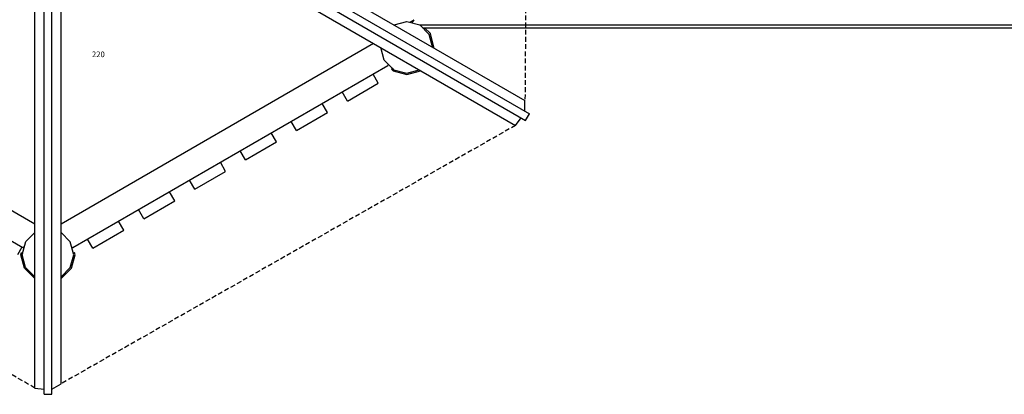
# Model space of a CAD drawing. Extents: x 0 to 29700, y 0 to 21000.
# Drawn here: x 13461 to 16076, y 9803 to 10796 of the extents above; entities that cross this region are included whole.
import ezdxf

# ---------------------------------------------------------------- set-up
doc = ezdxf.new("R2010")
doc.units = 0
doc.linetypes.add('DASHED', pattern=[19.05, 12.7, -6.35])
doc.layers.add('1', color=7, linetype='Continuous')
doc.layers.add('BEMAßUNG', color=7, linetype='Continuous')
doc.styles.add('ARIAL', font='arial.ttf')

msp = doc.modelspace()

# ---------------------------------------------------------------- linework, layer by layer
at = {"layer": '1', "color": 1, "linetype": 'DASHED'}
for p, q in [((14813, 11969.3), (14803, 10582)), ((13501.6, 9819.1), (12305.1, 10521.4)), ((14778, 10515.6), (13571.6, 9830.6))]:
    msp.add_line(p, q, dxfattribs=at)
at = {"layer": '1', "color": 32}
for p, q in [((13614.1, 11268.4), (14803, 10582)), ((13601.6, 11246.8), (14814.8, 10546.3)), ((13591.6, 11229.5), (14804.8, 10529)), ((13526.6, 9802.5), (13526.6, 11203.5)), ((13546.6, 9802.5), (13546.6, 11203.5)), ((13571.6, 9830.6), (13571.6, 11203.5)), ((13579.1, 11207.8), (14778, 10515.6)), ((13501.6, 9819.1), (13501.6, 11025.3)), ((14456, 10782.4), (14489.2, 10791.3)), ((14489.2, 10791.3), (14523.5, 10782.1)), ((14497.4, 10789.1), (14508.7, 10795.6)), ((14503.9, 10787.3), (14508.7, 10795.6)), ((14523.1, 10782.2), (16811.8, 10782.2)), ((14548.5, 10757), (14523.5, 10782.1)), ((14531.2, 10774.3), (16804, 10774.3)), ((14557.4, 10723.8), (14548.5, 10757)), ((12672.2, 10733.3), (13501.6, 10254.4)), ((13571.6, 10254.6), (14400.9, 10733.4)), ((14429.5, 10688.9), (14420.7, 10721.9)), ((12637.3, 10672.7), (13470, 10191.9)), ((13603, 10191.8), (14438.7, 10674.3)), ((14455, 10663.4), (14429.5, 10688.9)), ((14438.7, 10674.3), (14440.6, 10677.8)), ((14455, 10663.4), (14489.2, 10654.3)), ((14803, 10553.1), (14803, 10582)), ((14778, 10515.6), (14793, 10535.8)), ((14804.8, 10529), (14814.8, 10546.3)), ((13477.4, 10207.5), (13501.6, 10231.7)), ((13571.6, 10231.3), (13595.9, 10207)), ((13468.1, 10172.8), (13477.4, 10207.5)), ((13605.1, 10172.8), (13595.9, 10207)), ((13477.3, 10138.5), (13468.1, 10172.8)), ((13470, 10191.9), (13473.8, 10194.1)), ((13599.4, 10193.9), (13603, 10191.8)), ((13571.6, 10114.2), (13595.9, 10138.5)), ((13546.6, 9816.2), (13571.6, 9830.6)), ((13501.6, 9819.1), (13526.6, 9816.2)), ((13526.6, 9802.5), (13546.6, 9802.5))]:
    msp.add_line(p, q, dxfattribs=at)
at = {"layer": '1'}
for p, q in [((14551.8, 10758.9), (14536.3, 10774.3)), ((14561.4, 10722.8), (14551.8, 10758.9)), ((14561.1, 10721.7), (14561.4, 10722.8)), ((14448.9, 10664.5), (14451.4, 10667)), ((14455, 10663.4), (14451.4, 10667)), ((14453.1, 10660.2), (14448.9, 10664.5)), ((14453.1, 10660.2), (14489.2, 10650.5)), ((14489.2, 10654.3), (14522.5, 10663.2)), ((14489.2, 10650.5), (14525.3, 10660.2)), ((14525.3, 10660.2), (14526.2, 10661)), ((13464.4, 10172.8), (13465.9, 10178.6)), ((13474, 10136.6), (13464.4, 10172.8)), ((13465.9, 10178.6), (13469.4, 10177.6)), ((13468.1, 10172.8), (13469.4, 10177.6)), ((13595.9, 10138.5), (13605.1, 10172.8)), ((13599.1, 10136.6), (13608.8, 10172.8)), ((13603.8, 10177.6), (13607.3, 10178.6)), ((13605.1, 10172.8), (13603.8, 10177.6)), ((13608.8, 10172.8), (13607.3, 10178.6)), ((13500.5, 10110.2), (13474, 10136.6)), ((13501.6, 10114.2), (13477.3, 10138.5)), ((13572.7, 10110.2), (13599.1, 10136.6)), ((13500.5, 10110.2), (13501.6, 10109.9)), ((13571.6, 10109.9), (13572.7, 10110.2))]:
    msp.add_line(p, q, dxfattribs=at)
at = {"layer": '1', "color": 5}
for p, q in [((14413.6, 10627.6), (14399.6, 10651.8)), ((14331.4, 10580.1), (14413.6, 10627.6)), ((14331.4, 10580.1), (14317.4, 10604.3)), ((14278.5, 10549.6), (14264.5, 10573.8)), ((14196.3, 10502.1), (14278.5, 10549.6)), ((14196.3, 10502.1), (14182.3, 10526.3)), ((14143.4, 10471.6), (14129.4, 10495.8)), ((14061.2, 10424.1), (14143.4, 10471.6)), ((14061.2, 10424.1), (14047.2, 10448.3)), ((14008.3, 10393.6), (13994.3, 10417.8)), ((13926.1, 10346.1), (14008.3, 10393.6)), ((13926.1, 10346.1), (13912.1, 10370.3)), ((13873.2, 10315.6), (13859.2, 10339.8)), ((13791, 10268.1), (13873.2, 10315.6)), ((13791, 10268.1), (13777, 10292.3)), ((13738.1, 10237.6), (13724.1, 10261.8)), ((13655.9, 10190.1), (13738.1, 10237.6)), ((13655.9, 10190.1), (13641.9, 10214.3))]:
    msp.add_line(p, q, dxfattribs=at)
at = {"layer": '1', "color": 7}
msp.add_line((13456.4, 10173.2), (13467.9, 10193.2), dxfattribs=at)

# ---------------------------------------------------------------- texts
at = {"layer": 'BEMAßUNG', "color": 7, "linetype": 'DASHED', "insert": (13653.3, 10696.6), "char_height": 400, "attachment_point": 7, "style": 'ARIAL'}
msp.add_mtext('\\C7;\\H15;\\fArial|b0|i0;220\\H15;', dxfattribs=at)

doc.saveas('drawing.dxf')
